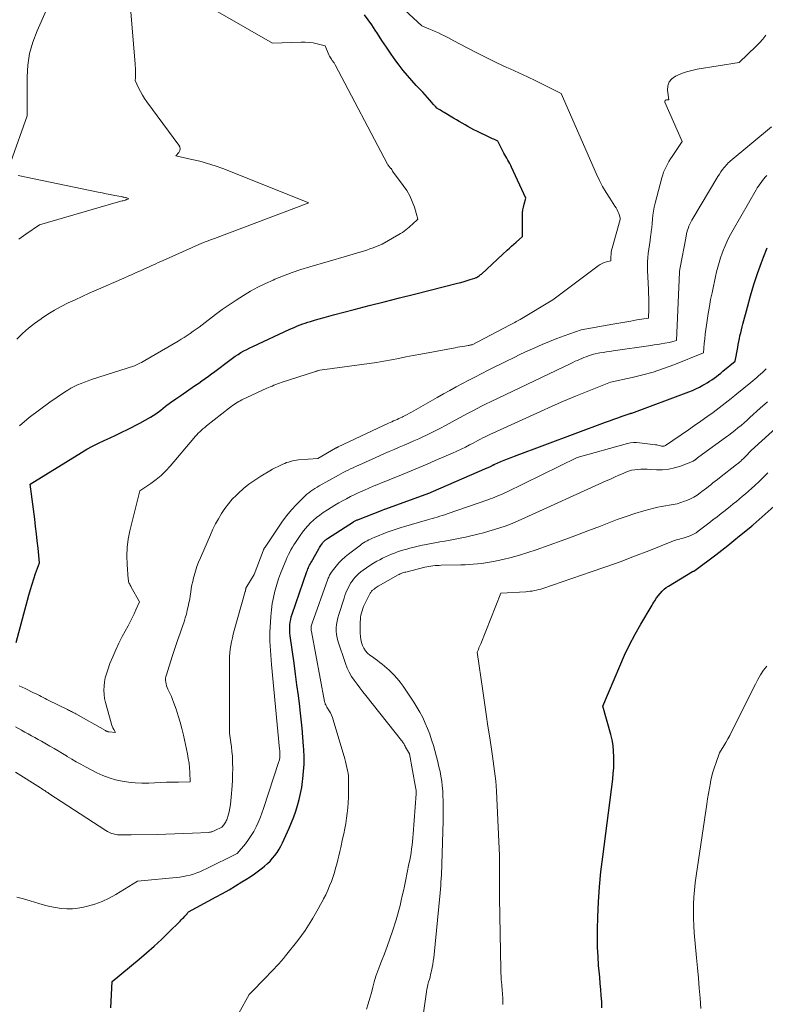
# Model space of a CAD drawing. Units: feet. Extents: x 1181672 to 1186672, y 7068870 to 7076370.
# Drawn here: x 1183273 to 1183377, y 7070109 to 7070247 of the extents above; entities that cross this region are included whole.
import ezdxf

# ---------------------------------------------------------------- set-up
doc = ezdxf.new("R2010")
doc.units = ezdxf.units.FT
doc.header["$MEASUREMENT"] = 0
doc.layers.add('Level 44', color=7, linetype='Continuous', lineweight=0)
doc.layers.add('Level 45', color=7, linetype='Continuous', lineweight=0)

msp = doc.modelspace()

# ---------------------------------------------------------------- linework, layer by layer
at = {"layer": 'Level 44', "color": 32, "linetype": 'Continuous', "lineweight": 30, "flags": 128}
for points, elevation in [([(1183272.99, 7070159.84), (1183274.76, 7070166.45), (1183274.97, 7070167.2), (1183275.2, 7070167.96), (1183275.44, 7070168.71), (1183275.7, 7070169.45), (1183276.23, 7070170.94), (1183276.03, 7070172.97), (1183275.93, 7070173.99), (1183275.82, 7070175), (1183275.7, 7070176.01), (1183275.57, 7070177.03), (1183274.95, 7070181.91), (1183282.08, 7070186.33), (1183282.85, 7070186.79), (1183283.64, 7070187.22), (1183284.44, 7070187.62), (1183285.26, 7070188), (1183286.08, 7070188.37), (1183286.9, 7070188.74), (1183287.72, 7070189.13), (1183288.52, 7070189.53), (1183290.21, 7070190.38), (1183290.97, 7070190.8), (1183291.71, 7070191.24), (1183292.43, 7070191.72), (1183293.13, 7070192.23), (1183293.82, 7070192.76), (1183294.52, 7070193.28), (1183295.22, 7070193.78), (1183295.93, 7070194.28), (1183297.06, 7070195.05), (1183297.51, 7070195.36), (1183297.97, 7070195.68), (1183298.43, 7070195.99), (1183298.88, 7070196.3), (1183299.34, 7070196.62), (1183299.79, 7070196.94), (1183300.23, 7070197.27), (1183300.68, 7070197.6), (1183302.77, 7070199.2), (1183303.15, 7070199.47), (1183303.53, 7070199.74), (1183303.92, 7070199.99), (1183304.32, 7070200.24), (1183304.73, 7070200.47), (1183305.14, 7070200.69), (1183305.56, 7070200.9), (1183305.99, 7070201.11), (1183311.14, 7070203.49), (1183311.49, 7070203.65), (1183311.84, 7070203.8), (1183312.2, 7070203.95), (1183312.56, 7070204.09), (1183312.93, 7070204.23), (1183313.29, 7070204.36), (1183313.66, 7070204.48), (1183314.03, 7070204.59), (1183314.59, 7070204.76), (1183315.24, 7070204.95), (1183315.9, 7070205.13), (1183316.55, 7070205.31), (1183317.21, 7070205.49), (1183320.1, 7070206.24), (1183322.2, 7070206.78), (1183324.3, 7070207.32), (1183326.4, 7070207.85), (1183328.51, 7070208.38), (1183334.51, 7070209.89), (1183334.96, 7070210.01), (1183335.41, 7070210.13), (1183335.85, 7070210.27), (1183336.29, 7070210.41), (1183336.9, 7070210.61), (1183337.03, 7070210.66), (1183337.16, 7070210.72), (1183337.28, 7070210.78), (1183337.4, 7070210.85), (1183337.51, 7070210.93), (1183337.62, 7070211.01), (1183337.73, 7070211.1), (1183337.83, 7070211.19), (1183340.83, 7070213.96), (1183341.44, 7070214.51), (1183341.74, 7070214.79), (1183342.05, 7070215.07), (1183342.35, 7070215.34), (1183342.66, 7070215.62), (1183343.57, 7070216.43), (1183343.56, 7070219.28), (1183343.57, 7070219.7), (1183343.61, 7070220.11), (1183343.69, 7070220.52), (1183343.8, 7070220.93), (1183344.04, 7070221.74), (1183342.05, 7070226.08), (1183341.93, 7070226.33), (1183341.8, 7070226.58), (1183341.67, 7070226.83), (1183341.53, 7070227.07), (1183341.38, 7070227.31), (1183341.25, 7070227.56), (1183341.11, 7070227.8), (1183340.98, 7070228.05), (1183340.14, 7070229.69), (1183339.76, 7070229.87), (1183339.57, 7070229.96), (1183339.38, 7070230.05), (1183339.19, 7070230.14), (1183339, 7070230.23), (1183337.18, 7070231.09), (1183336.77, 7070231.3), (1183336.36, 7070231.51), (1183335.95, 7070231.74), (1183335.55, 7070231.97), (1183335.15, 7070232.21), (1183334.75, 7070232.45), (1183334.35, 7070232.68), (1183333.96, 7070232.92), (1183332.65, 7070233.69), (1183332.48, 7070233.8), (1183332.31, 7070233.9), (1183332.14, 7070234), (1183331.97, 7070234.11), (1183331.64, 7070234.32), (1183331.47, 7070234.48), (1183331.39, 7070234.56), (1183331.31, 7070234.64), (1183331.24, 7070234.73), (1183331.16, 7070234.81), (1183330.66, 7070235.4), (1183330.34, 7070235.77), (1183330.01, 7070236.14), (1183329.67, 7070236.51), (1183329.33, 7070236.87), (1183328.75, 7070237.48), (1183328.13, 7070238.15), (1183327.52, 7070238.84), (1183326.95, 7070239.55), (1183326.39, 7070240.28), (1183325.92, 7070240.9), (1183325.25, 7070241.83), (1183324.59, 7070242.78), (1183323.95, 7070243.73), (1183323.33, 7070244.7), (1183323.03, 7070245.18), (1183322.55, 7070245.9), (1183322.06, 7070246.61), (1183321.53, 7070247.29)], 2250), ([(1183286.16, 7070108.94), (1183286.35, 7070112.58), (1183290.12, 7070115.71), (1183291.17, 7070116.6), (1183292.2, 7070117.51), (1183293.22, 7070118.45), (1183294.21, 7070119.41), (1183295.83, 7070121), (1183296, 7070121.18), (1183296.18, 7070121.35), (1183296.35, 7070121.53), (1183296.51, 7070121.7), (1183296.75, 7070121.95), (1183296.8, 7070122.01), (1183296.84, 7070122.06), (1183296.88, 7070122.12), (1183296.92, 7070122.19), (1183297, 7070122.31), (1183300.85, 7070124.38), (1183301.76, 7070124.88), (1183302.66, 7070125.39), (1183303.56, 7070125.92), (1183304.45, 7070126.46), (1183305.01, 7070126.81), (1183305.61, 7070127.19), (1183306.19, 7070127.59), (1183306.76, 7070128.01), (1183307.32, 7070128.44), (1183307.6, 7070128.67), (1183308, 7070129.02), (1183308.37, 7070129.37), (1183308.72, 7070129.76), (1183309.06, 7070130.16), (1183309.36, 7070130.58), (1183309.65, 7070131.02), (1183309.9, 7070131.47), (1183310.13, 7070131.94), (1183311.02, 7070133.95), (1183311.36, 7070134.74), (1183311.67, 7070135.53), (1183311.95, 7070136.33), (1183312.22, 7070137.14), (1183312.44, 7070137.96), (1183312.64, 7070138.79), (1183312.79, 7070139.62), (1183312.91, 7070140.46), (1183312.96, 7070140.82), (1183313.05, 7070141.85), (1183313.11, 7070142.88), (1183313.11, 7070143.91), (1183313.07, 7070144.94), (1183313.05, 7070145.39), (1183312.96, 7070146.65), (1183312.85, 7070147.91), (1183312.72, 7070149.16), (1183312.58, 7070150.41), (1183312.51, 7070150.92), (1183312.32, 7070152.43), (1183312.12, 7070153.93), (1183311.92, 7070155.44), (1183311.72, 7070156.94), (1183311.19, 7070160.77), (1183311.15, 7070161.16), (1183311.13, 7070161.54), (1183311.13, 7070161.92), (1183311.15, 7070162.3), (1183311.19, 7070162.68), (1183311.25, 7070163.06), (1183311.34, 7070163.43), (1183311.46, 7070163.8), (1183313.51, 7070169.74), (1183313.58, 7070169.92), (1183313.65, 7070170.09), (1183313.72, 7070170.26), (1183313.79, 7070170.43), (1183313.88, 7070170.6), (1183313.96, 7070170.77), (1183314.05, 7070170.93), (1183314.14, 7070171.1), (1183315.18, 7070172.9), (1183315.27, 7070173.06), (1183315.37, 7070173.22), (1183315.47, 7070173.37), (1183315.57, 7070173.52), (1183315.63, 7070173.6), (1183315.7, 7070173.71), (1183315.78, 7070173.81), (1183315.87, 7070173.9), (1183315.96, 7070174), (1183316.06, 7070174.08), (1183316.16, 7070174.16), (1183316.26, 7070174.24), (1183316.37, 7070174.31), (1183319.99, 7070176.63), (1183320.07, 7070176.68), (1183320.16, 7070176.73), (1183320.24, 7070176.78), (1183320.33, 7070176.82), (1183320.42, 7070176.87), (1183320.51, 7070176.91), (1183320.6, 7070176.95), (1183320.69, 7070176.99), (1183323.9, 7070178.23), (1183324.33, 7070178.4), (1183324.36, 7070178.42), (1183330.63, 7070180.69), (1183330.82, 7070180.77), (1183338.66, 7070184.17), (1183338.77, 7070184.22), (1183338.89, 7070184.27), (1183339, 7070184.33), (1183339.11, 7070184.38), (1183339.21, 7070184.43), (1183339.27, 7070184.46), (1183339.33, 7070184.5), (1183339.4, 7070184.53), (1183339.46, 7070184.56), (1183339.53, 7070184.6), (1183339.59, 7070184.63), (1183339.66, 7070184.66), (1183339.72, 7070184.69), (1183340.54, 7070185.04), (1183341.02, 7070185.24), (1183341.49, 7070185.44), (1183341.98, 7070185.62), (1183342.46, 7070185.81), (1183355.12, 7070190.52), (1183355.71, 7070190.73), (1183356.29, 7070190.94), (1183356.87, 7070191.16), (1183357.46, 7070191.37), (1183358.59, 7070191.77), (1183358.61, 7070191.77), (1183358.63, 7070191.78), (1183358.65, 7070191.78), (1183358.67, 7070191.78), (1183358.8, 7070191.78), (1183366.73, 7070194.76), (1183367.24, 7070194.96), (1183367.73, 7070195.18), (1183368.22, 7070195.42), (1183368.7, 7070195.68), (1183368.98, 7070195.84), (1183369.31, 7070196.03), (1183369.64, 7070196.24), (1183369.96, 7070196.46), (1183370.28, 7070196.68), (1183370.59, 7070196.92), (1183370.9, 7070197.15), (1183371.2, 7070197.39), (1183371.5, 7070197.64), (1183373.21, 7070199.03), (1183373.56, 7070200.95), (1183373.63, 7070201.36), (1183373.71, 7070201.77), (1183373.8, 7070202.18), (1183373.88, 7070202.59), (1183373.98, 7070203), (1183374.07, 7070203.41), (1183374.17, 7070203.81), (1183374.28, 7070204.22), (1183374.91, 7070206.57), (1183375.35, 7070208.14), (1183375.82, 7070209.71), (1183376.34, 7070211.26), (1183376.88, 7070212.8), (1183377.15, 7070213.54), (1183377.66, 7070214.85)], 2260), ([(1183354.64, 7070108.92), (1183354.6, 7070109.77), (1183354.54, 7070110.62), (1183354.48, 7070111.48), (1183354.4, 7070112.33), (1183354.33, 7070113.18), (1183354.25, 7070114.03), (1183354.18, 7070114.84), (1183354.09, 7070116.09), (1183354.03, 7070117.35), (1183354.01, 7070118.61), (1183354.02, 7070119.87), (1183354.07, 7070121.57), (1183354.17, 7070123.68), (1183354.3, 7070125.78), (1183354.5, 7070127.88), (1183354.74, 7070129.98), (1183356.14, 7070140.78), (1183356.22, 7070141.56), (1183356.28, 7070142.35), (1183356.31, 7070143.13), (1183356.31, 7070143.92), (1183356.26, 7070144.7), (1183356.18, 7070145.48), (1183356.04, 7070146.25), (1183355.86, 7070147.02), (1183354.76, 7070150.96), (1183357.11, 7070156.55), (1183357.77, 7070158.05), (1183358.48, 7070159.53), (1183359.25, 7070160.98), (1183360.06, 7070162.4), (1183361.49, 7070164.81), (1183361.62, 7070165.02), (1183361.74, 7070165.23), (1183361.87, 7070165.44), (1183362, 7070165.64), (1183362.25, 7070166.06), (1183362.74, 7070166.68), (1183363.01, 7070166.97), (1183363.29, 7070167.25), (1183363.59, 7070167.49), (1183363.92, 7070167.71), (1183367.24, 7070169.71), (1183367.25, 7070169.72), (1183367.27, 7070169.73), (1183367.28, 7070169.74), (1183367.3, 7070169.74), (1183367.37, 7070169.76), (1183367.39, 7070169.76), (1183367.4, 7070169.77), (1183367.42, 7070169.78), (1183367.44, 7070169.78), (1183367.52, 7070169.81), (1183367.54, 7070169.82), (1183367.56, 7070169.83), (1183367.58, 7070169.84), (1183367.6, 7070169.85), (1183370.5, 7070172.07), (1183371.34, 7070172.72), (1183372.17, 7070173.37), (1183373, 7070174.03), (1183373.83, 7070174.69), (1183375.38, 7070175.95), (1183375.43, 7070175.98), (1183375.47, 7070176.02), (1183375.52, 7070176.06), (1183375.56, 7070176.09), (1183375.6, 7070176.13), (1183375.65, 7070176.17), (1183375.69, 7070176.21), (1183375.73, 7070176.24), (1183379.88, 7070179.97)], 2270)]:
    msp.add_lwpolyline(points, dxfattribs=dict(at, elevation=elevation))
at = {"layer": 'Level 45', "color": 32, "linetype": 'Continuous', "lineweight": 0, "flags": 128}
for points, elevation in [([(1183273.07, 7070202.13), (1183273.87, 7070202.89), (1183274.7, 7070203.62), (1183275.56, 7070204.3), (1183276.45, 7070204.95), (1183276.5, 7070204.98), (1183277.4, 7070205.57), (1183278.32, 7070206.13), (1183279.26, 7070206.65), (1183280.22, 7070207.15), (1183281.2, 7070207.61), (1183282.18, 7070208.07), (1183283.16, 7070208.52), (1183284.15, 7070208.96), (1183288.01, 7070210.63), (1183288.58, 7070210.89), (1183289.16, 7070211.14), (1183289.73, 7070211.39), (1183290.31, 7070211.65), (1183290.78, 7070211.86), (1183291.11, 7070212.01), (1183291.45, 7070212.16), (1183291.79, 7070212.32), (1183292.12, 7070212.47), (1183292.46, 7070212.63), (1183292.8, 7070212.78), (1183293.13, 7070212.94), (1183293.47, 7070213.09), (1183298.88, 7070215.51), (1183299.47, 7070215.72), (1183299.76, 7070215.82), (1183300.05, 7070215.93), (1183300.34, 7070216.03), (1183300.63, 7070216.14), (1183313.79, 7070221.12), (1183301.8, 7070225.87), (1183300.74, 7070226.26), (1183299.67, 7070226.61), (1183298.58, 7070226.91), (1183297.48, 7070227.17), (1183295.26, 7070227.64), (1183295.66, 7070228.14), (1183295.79, 7070228.39), (1183295.84, 7070228.65), (1183295.79, 7070228.9), (1183295.68, 7070229.16), (1183291.2, 7070235.18), (1183290.88, 7070235.64), (1183290.58, 7070236.12), (1183290.3, 7070236.61), (1183290.05, 7070237.12), (1183289.57, 7070238.15), (1183289.6, 7070238.52), (1183289.62, 7070238.7), (1183289.63, 7070238.88), (1183289.63, 7070239.07), (1183289.63, 7070239.25), (1183289.62, 7070239.41), (1183289.61, 7070239.68), (1183289.6, 7070239.94), (1183289.58, 7070240.21), (1183289.56, 7070240.47), (1183288.62, 7070251.62)], 2246), ([(1183273.41, 7070153.8), (1183274.26, 7070153.41), (1183275.42, 7070152.84), (1183275.69, 7070152.71), (1183275.95, 7070152.57), (1183276.22, 7070152.43), (1183276.48, 7070152.29), (1183276.75, 7070152.15), (1183277.01, 7070152.01), (1183277.28, 7070151.88), (1183277.55, 7070151.75), (1183280.15, 7070150.49), (1183280.3, 7070150.42), (1183280.44, 7070150.35), (1183280.58, 7070150.28), (1183280.72, 7070150.2), (1183280.86, 7070150.13), (1183281.01, 7070150.05), (1183281.15, 7070149.97), (1183281.28, 7070149.9), (1183285.43, 7070147.55), (1183285.49, 7070147.52), (1183285.55, 7070147.49), (1183285.62, 7070147.46), (1183285.68, 7070147.44), (1183285.75, 7070147.41), (1183285.82, 7070147.4), (1183285.88, 7070147.38), (1183285.95, 7070147.37), (1183286.83, 7070147.28), (1183286.58, 7070147.71), (1183286.47, 7070147.93), (1183286.37, 7070148.16), (1183286.28, 7070148.39), (1183286.21, 7070148.62), (1183285.45, 7070151.46), (1183285.32, 7070152.03), (1183285.24, 7070152.6), (1183285.22, 7070153.19), (1183285.24, 7070153.77), (1183285.31, 7070154.35), (1183285.41, 7070154.92), (1183285.56, 7070155.49), (1183285.74, 7070156.04), (1183286.06, 7070156.89), (1183286.45, 7070157.85), (1183286.86, 7070158.8), (1183287.3, 7070159.73), (1183287.78, 7070160.66), (1183288.59, 7070162.17), (1183288.88, 7070162.71), (1183289.15, 7070163.26), (1183289.42, 7070163.81), (1183289.68, 7070164.37), (1183290.19, 7070165.49), (1183289.02, 7070167.56), (1183288.95, 7070167.69), (1183288.88, 7070167.82), (1183288.81, 7070167.95), (1183288.75, 7070168.08), (1183288.69, 7070168.22), (1183288.65, 7070168.36), (1183288.62, 7070168.5), (1183288.6, 7070168.64), (1183288.45, 7070170.72), (1183288.42, 7070171.9), (1183288.46, 7070173.07), (1183288.61, 7070174.23), (1183288.84, 7070175.39), (1183290.21, 7070180.99), (1183291.74, 7070182.01), (1183292.48, 7070182.55), (1183293.18, 7070183.13), (1183293.83, 7070183.76), (1183294.45, 7070184.43), (1183297.74, 7070188.31), (1183297.94, 7070188.54), (1183298.15, 7070188.77), (1183298.36, 7070188.99), (1183298.58, 7070189.21), (1183298.8, 7070189.42), (1183299.02, 7070189.62), (1183299.26, 7070189.82), (1183299.5, 7070190.01), (1183302.72, 7070192.54), (1183302.93, 7070192.7), (1183303.14, 7070192.85), (1183303.35, 7070193), (1183303.56, 7070193.14), (1183303.78, 7070193.28), (1183304, 7070193.41), (1183304.23, 7070193.53), (1183304.46, 7070193.65), (1183307.91, 7070195.26), (1183308.16, 7070195.37), (1183308.41, 7070195.48), (1183308.66, 7070195.58), (1183308.91, 7070195.68), (1183309.16, 7070195.78), (1183309.42, 7070195.87), (1183309.67, 7070195.96), (1183309.93, 7070196.05), (1183314.69, 7070197.59), (1183314.76, 7070197.62), (1183314.83, 7070197.64), (1183314.9, 7070197.66), (1183314.96, 7070197.68), (1183315.33, 7070197.8), (1183321.17, 7070198.56), (1183322.2, 7070198.7), (1183323.23, 7070198.86), (1183324.25, 7070199.04), (1183325.28, 7070199.23), (1183326.3, 7070199.43), (1183327.32, 7070199.63), (1183328.34, 7070199.82), (1183329.37, 7070200.02), (1183334.18, 7070200.92), (1183334.51, 7070200.98), (1183334.84, 7070201.04), (1183335.18, 7070201.1), (1183335.51, 7070201.15), (1183335.97, 7070201.22), (1183336.07, 7070201.24), (1183336.17, 7070201.26), (1183336.27, 7070201.28), (1183336.37, 7070201.3), (1183336.57, 7070201.34), (1183341.77, 7070204.06), (1183341.96, 7070204.16), (1183342.14, 7070204.25), (1183342.33, 7070204.35), (1183342.51, 7070204.45), (1183342.69, 7070204.55), (1183342.88, 7070204.65), (1183343.06, 7070204.75), (1183343.24, 7070204.86), (1183347.81, 7070207.6), (1183354.12, 7070212.32), (1183354.38, 7070212.5), (1183354.66, 7070212.65), (1183354.95, 7070212.77), (1183355.25, 7070212.87), (1183355.87, 7070213.04), (1183355.89, 7070213.62), (1183355.91, 7070213.91), (1183355.94, 7070214.2), (1183355.99, 7070214.49), (1183356.06, 7070214.77), (1183357.19, 7070218.79), (1183357.19, 7070218.84), (1183357.17, 7070219.04), (1183356.97, 7070219.6), (1183356.87, 7070219.88), (1183356.75, 7070220.15), (1183356.6, 7070220.41), (1183356.45, 7070220.66), (1183355.72, 7070221.76), (1183355.21, 7070222.57), (1183354.73, 7070223.39), (1183354.29, 7070224.24), (1183353.89, 7070225.11), (1183348.97, 7070236.36), (1183346.61, 7070237.52), (1183345.43, 7070238.09), (1183344.24, 7070238.66), (1183343.05, 7070239.22), (1183341.86, 7070239.77), (1183341.36, 7070239.99), (1183339.97, 7070240.64), (1183338.59, 7070241.31), (1183337.22, 7070242), (1183335.86, 7070242.71), (1183334, 7070243.7), (1183333.57, 7070243.92), (1183333.14, 7070244.14), (1183332.71, 7070244.36), (1183332.28, 7070244.57), (1183331.85, 7070244.78), (1183331.41, 7070244.98), (1183330.97, 7070245.17), (1183330.52, 7070245.36), (1183329.54, 7070245.76), (1183324.16, 7070250.81)], 2252), ([(1183272.24, 7070226.81), (1183274.51, 7070233.23), (1183274.51, 7070238.65), (1183274.61, 7070240.3), (1183274.86, 7070241.93), (1183275.31, 7070243.52), (1183275.89, 7070245.07), (1183277.18, 7070247.92)], 2244), ([(1183273.46, 7070190.02), (1183274.81, 7070191.17), (1183276.22, 7070192.26), (1183277.66, 7070193.31), (1183279.74, 7070194.74), (1183280.18, 7070195.02), (1183280.62, 7070195.29), (1183281.08, 7070195.53), (1183281.55, 7070195.75), (1183282.03, 7070195.94), (1183282.51, 7070196.13), (1183283, 7070196.31), (1183283.49, 7070196.47), (1183289.46, 7070198.38), (1183289.96, 7070198.62), (1183290.21, 7070198.75), (1183290.45, 7070198.88), (1183290.7, 7070199.01), (1183290.94, 7070199.15), (1183295.55, 7070201.83), (1183295.99, 7070202.09), (1183296.42, 7070202.36), (1183296.84, 7070202.64), (1183297.26, 7070202.92), (1183297.67, 7070203.21), (1183298.08, 7070203.5), (1183298.49, 7070203.8), (1183298.89, 7070204.11), (1183300.77, 7070205.53), (1183301.72, 7070206.23), (1183302.68, 7070206.91), (1183303.66, 7070207.56), (1183304.65, 7070208.19), (1183305.66, 7070208.78), (1183306.69, 7070209.35), (1183307.74, 7070209.86), (1183308.81, 7070210.35), (1183309.04, 7070210.45), (1183310.24, 7070210.93), (1183311.45, 7070211.39), (1183312.68, 7070211.81), (1183313.92, 7070212.19), (1183319.03, 7070213.67), (1183319.5, 7070213.81), (1183319.97, 7070213.95), (1183320.44, 7070214.08), (1183320.91, 7070214.22), (1183320.94, 7070214.23), (1183321.39, 7070214.37), (1183321.85, 7070214.52), (1183322.3, 7070214.68), (1183322.74, 7070214.84), (1183324.02, 7070215.34), (1183326.33, 7070216.68), (1183326.58, 7070216.83), (1183326.82, 7070216.99), (1183327.06, 7070217.15), (1183327.3, 7070217.33), (1183327.52, 7070217.51), (1183327.75, 7070217.7), (1183327.97, 7070217.89), (1183328.18, 7070218.08), (1183328.99, 7070218.83), (1183328.49, 7070220.49), (1183328.19, 7070221.3), (1183327.85, 7070222.08), (1183327.42, 7070222.83), (1183326.95, 7070223.54), (1183325.46, 7070225.54), (1183325.39, 7070225.68), (1183325.36, 7070225.74), (1183325.32, 7070225.78), (1183325.29, 7070225.83), (1183325.25, 7070225.87), (1183325.2, 7070225.91), (1183325.16, 7070225.95), (1183325.12, 7070226), (1183325.08, 7070226.04), (1183325.01, 7070226.13), (1183324.94, 7070226.22), (1183324.87, 7070226.31), (1183324.81, 7070226.41), (1183324.75, 7070226.51), (1183317.46, 7070240.35), (1183317.41, 7070240.44), (1183317.35, 7070240.53), (1183317.29, 7070240.61), (1183317.23, 7070240.7), (1183317.17, 7070240.78), (1183317.11, 7070240.86), (1183317.05, 7070240.95), (1183316.99, 7070241.03), (1183316.92, 7070241.13), (1183316.83, 7070241.27), (1183316.74, 7070241.42), (1183316.66, 7070241.57), (1183316.59, 7070241.72), (1183316.05, 7070242.98), (1183314.95, 7070243.27), (1183314.39, 7070243.39), (1183313.83, 7070243.47), (1183313.27, 7070243.51), (1183312.7, 7070243.52), (1183308.73, 7070243.38), (1183301.11, 7070247.74)], 2248), ([(1183272.89, 7070148.07), (1183273.72, 7070147.61), (1183274.19, 7070147.35), (1183274.66, 7070147.1), (1183275.12, 7070146.84), (1183275.59, 7070146.59), (1183276.06, 7070146.34), (1183276.53, 7070146.08), (1183276.99, 7070145.82), (1183277.45, 7070145.55), (1183277.69, 7070145.41), (1183278.27, 7070145.07), (1183278.85, 7070144.73), (1183279.42, 7070144.38), (1183279.99, 7070144.03), (1183280.1, 7070143.97), (1183280.73, 7070143.59), (1183281.36, 7070143.21), (1183282.01, 7070142.86), (1183282.65, 7070142.51), (1183284.22, 7070141.69), (1183285.07, 7070141.3), (1183285.93, 7070140.96), (1183286.83, 7070140.7), (1183287.74, 7070140.49), (1183288.66, 7070140.36), (1183289.59, 7070140.26), (1183290.52, 7070140.23), (1183291.46, 7070140.24), (1183292.28, 7070140.28), (1183293.11, 7070140.31), (1183293.94, 7070140.35), (1183294.77, 7070140.37), (1183295.6, 7070140.39), (1183297.26, 7070140.43), (1183297.2, 7070141.73), (1183297.15, 7070142.38), (1183297.08, 7070143.02), (1183296.98, 7070143.66), (1183296.86, 7070144.3), (1183296.29, 7070146.91), (1183296.07, 7070147.83), (1183295.83, 7070148.73), (1183295.56, 7070149.63), (1183295.27, 7070150.53), (1183294.92, 7070151.51), (1183294.78, 7070151.9), (1183294.62, 7070152.29), (1183294.45, 7070152.67), (1183294.27, 7070153.05), (1183294.14, 7070153.33), (1183294.03, 7070153.57), (1183293.94, 7070153.81), (1183293.88, 7070154.07), (1183293.83, 7070154.32), (1183293.82, 7070154.58), (1183293.82, 7070154.84), (1183293.86, 7070155.09), (1183293.92, 7070155.35), (1183294.73, 7070157.88), (1183295.48, 7070160.11), (1183295.66, 7070160.63), (1183295.84, 7070161.16), (1183296.03, 7070161.68), (1183296.21, 7070162.21), (1183296.39, 7070162.73), (1183296.56, 7070163.26), (1183296.71, 7070163.8), (1183296.84, 7070164.33), (1183296.97, 7070164.87), (1183297.07, 7070165.36), (1183297.17, 7070165.86), (1183297.25, 7070166.36), (1183297.32, 7070166.86), (1183297.39, 7070167.35), (1183297.48, 7070167.85), (1183297.59, 7070168.34), (1183297.71, 7070168.83), (1183297.79, 7070169.14), (1183297.98, 7070169.78), (1183298.19, 7070170.41), (1183298.42, 7070171.04), (1183298.67, 7070171.65), (1183300.05, 7070174.86), (1183300.39, 7070175.62), (1183300.77, 7070176.36), (1183301.17, 7070177.09), (1183301.6, 7070177.81), (1183302.07, 7070178.5), (1183302.57, 7070179.16), (1183303.11, 7070179.79), (1183303.69, 7070180.39), (1183303.92, 7070180.62), (1183304.65, 7070181.29), (1183305.42, 7070181.91), (1183306.23, 7070182.48), (1183307.07, 7070183.01), (1183308.35, 7070183.76), (1183308.73, 7070183.97), (1183309.11, 7070184.17), (1183309.5, 7070184.37), (1183309.89, 7070184.56), (1183310.17, 7070184.68), (1183310.42, 7070184.79), (1183310.68, 7070184.9), (1183310.95, 7070184.99), (1183311.22, 7070185.07), (1183311.49, 7070185.14), (1183311.76, 7070185.2), (1183312.04, 7070185.24), (1183312.32, 7070185.27), (1183315.03, 7070185.49), (1183317.48, 7070186.9), (1183317.53, 7070186.93), (1183317.58, 7070186.95), (1183317.63, 7070186.98), (1183317.68, 7070187.01), (1183317.73, 7070187.03), (1183317.78, 7070187.06), (1183317.83, 7070187.08), (1183317.88, 7070187.1), (1183324.88, 7070190.39), (1183325.12, 7070190.5), (1183325.36, 7070190.61), (1183325.6, 7070190.72), (1183325.84, 7070190.83), (1183326.08, 7070190.93), (1183326.32, 7070191.04), (1183326.56, 7070191.15), (1183326.79, 7070191.26), (1183326.92, 7070191.32), (1183327.22, 7070191.47), (1183327.51, 7070191.62), (1183327.8, 7070191.78), (1183328.09, 7070191.94), (1183331.65, 7070193.98), (1183332.53, 7070194.48), (1183333.42, 7070194.97), (1183334.31, 7070195.46), (1183335.2, 7070195.94), (1183336.09, 7070196.41), (1183336.99, 7070196.88), (1183337.89, 7070197.34), (1183338.8, 7070197.79), (1183341.32, 7070199.04), (1183342.31, 7070199.52), (1183343.3, 7070200), (1183344.3, 7070200.46), (1183345.3, 7070200.92), (1183346.31, 7070201.36), (1183347.33, 7070201.78), (1183348.36, 7070202.18), (1183349.39, 7070202.56), (1183351.72, 7070203.39), (1183356.17, 7070204.21), (1183356.99, 7070204.36), (1183357.82, 7070204.5), (1183358.65, 7070204.64), (1183359.48, 7070204.78), (1183361.14, 7070205.04), (1183361.16, 7070206.28), (1183361.17, 7070206.62), (1183361.17, 7070206.96), (1183361.17, 7070207.3), (1183361.17, 7070207.65), (1183361.16, 7070207.99), (1183361.15, 7070208.33), (1183361.14, 7070208.67), (1183361.12, 7070209.01), (1183361, 7070211.69), (1183360.98, 7070212.28), (1183360.99, 7070212.88), (1183361.04, 7070213.47), (1183361.1, 7070214.07), (1183361.18, 7070214.66), (1183361.26, 7070215.25), (1183361.34, 7070215.85), (1183361.42, 7070216.44), (1183361.44, 7070216.56), (1183361.51, 7070217.12), (1183361.58, 7070217.69), (1183361.63, 7070218.25), (1183361.68, 7070218.82), (1183361.74, 7070219.39), (1183361.82, 7070219.95), (1183361.93, 7070220.51), (1183362.06, 7070221.06), (1183362.99, 7070224.59), (1183363.11, 7070224.99), (1183363.24, 7070225.38), (1183363.4, 7070225.77), (1183363.57, 7070226.14), (1183363.77, 7070226.51), (1183363.97, 7070226.87), (1183364.19, 7070227.22), (1183364.41, 7070227.57), (1183365.81, 7070229.65), (1183363.42, 7070235.15), (1183363.42, 7070235.27), (1183363.44, 7070235.36), (1183363.52, 7070235.42), (1183363.62, 7070235.46), (1183363.96, 7070235.45), (1183363.79, 7070236.82), (1183363.84, 7070237.43), (1183364.01, 7070237.97), (1183364.38, 7070238.41), (1183364.87, 7070238.77), (1183365.01, 7070238.83), (1183365.71, 7070239.13), (1183366.43, 7070239.38), (1183367.16, 7070239.57), (1183367.91, 7070239.72), (1183373.77, 7070240.65), (1183376.12, 7070242.93), (1183376.6, 7070243.42), (1183377.06, 7070243.93), (1183377.5, 7070244.47)], 2254), ([(1183272.89, 7070141.77), (1183276.39, 7070139.56), (1183276.53, 7070139.47), (1183276.68, 7070139.37), (1183276.82, 7070139.28), (1183276.96, 7070139.19), (1183277.11, 7070139.09), (1183277.25, 7070139), (1183277.4, 7070138.91), (1183277.54, 7070138.81), (1183285.49, 7070133.63), (1183285.73, 7070133.48), (1183285.99, 7070133.35), (1183286.26, 7070133.24), (1183286.53, 7070133.15), (1183286.81, 7070133.09), (1183287.09, 7070133.04), (1183287.38, 7070133.01), (1183287.66, 7070133.01), (1183287.73, 7070133.01), (1183288.05, 7070133.01), (1183288.37, 7070133.02), (1183288.7, 7070133.03), (1183289.02, 7070133.03), (1183292.62, 7070133.09), (1183293.86, 7070133.11), (1183295.1, 7070133.15), (1183296.34, 7070133.2), (1183297.58, 7070133.26), (1183299.83, 7070133.38), (1183299.94, 7070133.39), (1183300.05, 7070133.41), (1183300.16, 7070133.43), (1183300.26, 7070133.46), (1183300.37, 7070133.49), (1183300.47, 7070133.53), (1183300.57, 7070133.57), (1183300.67, 7070133.62), (1183301.67, 7070134.11), (1183301.93, 7070134.43), (1183302.03, 7070134.56), (1183302.12, 7070134.69), (1183302.2, 7070134.83), (1183302.27, 7070134.97), (1183302.34, 7070135.12), (1183302.4, 7070135.26), (1183302.45, 7070135.42), (1183302.49, 7070135.57), (1183302.66, 7070136.25), (1183302.77, 7070136.75), (1183302.86, 7070137.25), (1183302.92, 7070137.76), (1183302.97, 7070138.26), (1183303.09, 7070139.87), (1183303.13, 7070140.66), (1183303.16, 7070141.46), (1183303.17, 7070142.26), (1183303.16, 7070143.06), (1183303.15, 7070143.37), (1183303.12, 7070144.01), (1183303.07, 7070144.65), (1183303, 7070145.28), (1183302.91, 7070145.92), (1183302.7, 7070147.19), (1183302.73, 7070157.34), (1183302.74, 7070157.87), (1183302.77, 7070158.39), (1183302.83, 7070158.92), (1183302.91, 7070159.44), (1183303.01, 7070159.95), (1183303.12, 7070160.47), (1183303.24, 7070160.98), (1183303.38, 7070161.49), (1183304.91, 7070166.93), (1183304.93, 7070167), (1183304.95, 7070167.06), (1183304.96, 7070167.13), (1183304.97, 7070167.2), (1183304.98, 7070167.22), (1183304.99, 7070167.28), (1183305, 7070167.33), (1183305.01, 7070167.39), (1183305.03, 7070167.44), (1183305.05, 7070167.49), (1183305.07, 7070167.54), (1183305.09, 7070167.59), (1183305.12, 7070167.64), (1183306.15, 7070169.29), (1183307.4, 7070172.59), (1183307.43, 7070172.67), (1183307.46, 7070172.74), (1183307.49, 7070172.81), (1183307.52, 7070172.88), (1183307.56, 7070172.95), (1183307.59, 7070173.01), (1183307.63, 7070173.08), (1183307.67, 7070173.14), (1183309.53, 7070175.92), (1183310.11, 7070176.75), (1183310.73, 7070177.55), (1183311.38, 7070178.32), (1183312.07, 7070179.06), (1183313, 7070180.02), (1183313.25, 7070180.26), (1183313.5, 7070180.49), (1183313.77, 7070180.71), (1183314.05, 7070180.92), (1183314.34, 7070181.11), (1183314.63, 7070181.3), (1183314.93, 7070181.48), (1183315.23, 7070181.66), (1183317.91, 7070183.16), (1183318.25, 7070183.35), (1183318.58, 7070183.53), (1183318.92, 7070183.7), (1183319.26, 7070183.87), (1183319.6, 7070184.04), (1183319.95, 7070184.2), (1183320.29, 7070184.36), (1183320.64, 7070184.52), (1183323.64, 7070185.86), (1183324.32, 7070186.16), (1183325, 7070186.46), (1183325.69, 7070186.75), (1183326.37, 7070187.04), (1183327.06, 7070187.34), (1183327.74, 7070187.63), (1183328.42, 7070187.93), (1183329.1, 7070188.24), (1183329.49, 7070188.42), (1183330.35, 7070188.83), (1183331.21, 7070189.25), (1183332.06, 7070189.68), (1183332.91, 7070190.13), (1183334.16, 7070190.82), (1183334.77, 7070191.15), (1183335.39, 7070191.48), (1183336, 7070191.81), (1183336.62, 7070192.14), (1183337.24, 7070192.46), (1183337.86, 7070192.78), (1183338.49, 7070193.09), (1183339.12, 7070193.39), (1183350.3, 7070198.73), (1183350.6, 7070198.87), (1183350.91, 7070199.02), (1183351.21, 7070199.15), (1183351.52, 7070199.29), (1183351.82, 7070199.42), (1183352.13, 7070199.55), (1183352.45, 7070199.67), (1183352.76, 7070199.79), (1183353.45, 7070200.03), (1183354.36, 7070200.19), (1183354.82, 7070200.27), (1183355.28, 7070200.34), (1183355.73, 7070200.41), (1183356.19, 7070200.48), (1183361.44, 7070201.24), (1183361.93, 7070201.31), (1183362.42, 7070201.38), (1183362.91, 7070201.46), (1183363.39, 7070201.54), (1183364.03, 7070201.65), (1183364.2, 7070201.69), (1183364.36, 7070201.73), (1183364.53, 7070201.77), (1183364.69, 7070201.83), (1183365.01, 7070201.94), (1183365.43, 7070211.43), (1183365.43, 7070211.45), (1183365.43, 7070211.46), (1183365.43, 7070211.48), (1183365.43, 7070211.49), (1183365.44, 7070211.55), (1183365.44, 7070211.57), (1183365.55, 7070212.11), (1183366.32, 7070216.17), (1183366.35, 7070216.3), (1183366.37, 7070216.43), (1183366.39, 7070216.57), (1183366.41, 7070216.7), (1183366.44, 7070216.83), (1183366.47, 7070216.96), (1183366.5, 7070217.09), (1183366.54, 7070217.21), (1183366.65, 7070217.55), (1183366.76, 7070217.84), (1183366.88, 7070218.13), (1183367.02, 7070218.41), (1183367.17, 7070218.68), (1183370.81, 7070224.8), (1183371.01, 7070225.12), (1183371.22, 7070225.43), (1183371.45, 7070225.74), (1183371.69, 7070226.04), (1183372.08, 7070226.5), (1183372.13, 7070226.56), (1183372.18, 7070226.62), (1183372.24, 7070226.67), (1183372.29, 7070226.72), (1183372.35, 7070226.77), (1183372.41, 7070226.81), (1183372.46, 7070226.86), (1183372.52, 7070226.91), (1183378.29, 7070231.68)], 2256), ([(1183273.07, 7070124.36), (1183273.99, 7070124.11), (1183274.92, 7070123.84), (1183276.16, 7070123.47), (1183276.93, 7070123.25), (1183277.7, 7070123.06), (1183278.47, 7070122.91), (1183279.26, 7070122.78), (1183280.04, 7070122.71), (1183280.83, 7070122.71), (1183281.6, 7070122.79), (1183282.38, 7070122.93), (1183282.93, 7070123.07), (1183283.96, 7070123.37), (1183284.97, 7070123.74), (1183285.93, 7070124.19), (1183286.87, 7070124.71), (1183289.91, 7070126.56), (1183295.79, 7070127.15), (1183296.28, 7070127.21), (1183296.75, 7070127.3), (1183297.22, 7070127.42), (1183297.69, 7070127.55), (1183298.15, 7070127.72), (1183298.6, 7070127.89), (1183299.05, 7070128.09), (1183299.49, 7070128.29), (1183303.81, 7070130.42), (1183304.93, 7070131.8), (1183305.35, 7070132.36), (1183305.74, 7070132.93), (1183306.1, 7070133.52), (1183306.42, 7070134.13), (1183306.72, 7070134.76), (1183307, 7070135.4), (1183307.24, 7070136.05), (1183307.48, 7070136.71), (1183309.62, 7070143.23), (1183309.65, 7070143.35), (1183309.69, 7070143.48), (1183309.71, 7070143.6), (1183309.73, 7070143.73), (1183309.75, 7070143.85), (1183309.76, 7070143.98), (1183309.76, 7070144.11), (1183309.76, 7070144.23), (1183309.75, 7070144.3), (1183309.75, 7070144.47), (1183309.74, 7070144.63), (1183309.72, 7070144.79), (1183309.71, 7070144.95), (1183308.59, 7070156.79), (1183308.54, 7070157.43), (1183308.48, 7070158.08), (1183308.43, 7070158.72), (1183308.39, 7070159.37), (1183308.36, 7070160.01), (1183308.35, 7070160.66), (1183308.36, 7070161.31), (1183308.39, 7070161.95), (1183308.49, 7070163.48), (1183308.57, 7070164.37), (1183308.69, 7070165.25), (1183308.86, 7070166.12), (1183309.06, 7070166.99), (1183309.1, 7070167.14), (1183309.33, 7070167.92), (1183309.57, 7070168.7), (1183309.85, 7070169.47), (1183310.14, 7070170.23), (1183310.47, 7070171.02), (1183310.62, 7070171.38), (1183310.77, 7070171.73), (1183310.94, 7070172.08), (1183311.11, 7070172.43), (1183311.29, 7070172.77), (1183311.49, 7070173.11), (1183311.69, 7070173.43), (1183311.9, 7070173.76), (1183312.58, 7070174.77), (1183312.91, 7070175.23), (1183313.26, 7070175.68), (1183313.63, 7070176.1), (1183314.03, 7070176.51), (1183314.44, 7070176.89), (1183314.87, 7070177.26), (1183315.32, 7070177.6), (1183315.78, 7070177.93), (1183316.38, 7070178.33), (1183316.89, 7070178.67), (1183317.41, 7070178.99), (1183317.94, 7070179.3), (1183318.48, 7070179.6), (1183319.02, 7070179.88), (1183319.57, 7070180.16), (1183320.12, 7070180.42), (1183320.67, 7070180.68), (1183320.89, 7070180.78), (1183321.52, 7070181.06), (1183322.14, 7070181.33), (1183322.76, 7070181.6), (1183323.39, 7070181.86), (1183324.02, 7070182.12), (1183324.65, 7070182.38), (1183325.28, 7070182.64), (1183325.91, 7070182.89), (1183326.91, 7070183.29), (1183328.04, 7070183.76), (1183329.16, 7070184.22), (1183330.29, 7070184.7), (1183331.41, 7070185.18), (1183333.81, 7070186.24), (1183334.41, 7070186.51), (1183335.01, 7070186.79), (1183335.6, 7070187.08), (1183336.19, 7070187.38), (1183336.68, 7070187.63), (1183337.02, 7070187.81), (1183337.36, 7070187.99), (1183337.7, 7070188.17), (1183338.04, 7070188.35), (1183338.38, 7070188.52), (1183338.73, 7070188.7), (1183339.08, 7070188.86), (1183339.42, 7070189.03), (1183346.07, 7070192.05), (1183347.68, 7070192.77), (1183349.3, 7070193.47), (1183350.93, 7070194.15), (1183352.56, 7070194.81), (1183355.84, 7070196.12), (1183358.83, 7070196.77), (1183360.32, 7070197.13), (1183361.79, 7070197.53), (1183363.24, 7070198.01), (1183364.67, 7070198.54), (1183368.8, 7070200.19), (1183368.9, 7070201.49), (1183368.96, 7070202.14), (1183369.03, 7070202.79), (1183369.11, 7070203.44), (1183369.2, 7070204.08), (1183369.3, 7070204.73), (1183369.45, 7070205.69), (1183369.61, 7070206.66), (1183369.79, 7070207.62), (1183369.98, 7070208.58), (1183370.17, 7070209.5), (1183370.31, 7070210.16), (1183370.46, 7070210.83), (1183370.62, 7070211.49), (1183370.78, 7070212.14), (1183370.96, 7070212.8), (1183371.16, 7070213.44), (1183371.39, 7070214.08), (1183371.63, 7070214.71), (1183371.66, 7070214.78), (1183371.94, 7070215.43), (1183372.24, 7070216.07), (1183372.57, 7070216.71), (1183372.91, 7070217.33), (1183376.12, 7070222.92), (1183376.28, 7070223.19), (1183376.45, 7070223.45), (1183376.63, 7070223.71), (1183376.81, 7070223.96), (1183377.01, 7070224.21), (1183377.21, 7070224.46), (1183377.41, 7070224.69), (1183377.62, 7070224.93)], 2258), ([(1183273.36, 7070216.04), (1183274.31, 7070216.73), (1183276.22, 7070218.06), (1183287.27, 7070221.23), (1183287.43, 7070221.28), (1183287.58, 7070221.32), (1183287.74, 7070221.37), (1183287.89, 7070221.41), (1183288.16, 7070221.49), (1183288.18, 7070221.49), (1183288.2, 7070221.5), (1183288.22, 7070221.5), (1183288.24, 7070221.51), (1183288.33, 7070221.54), (1183288.35, 7070221.54), (1183288.37, 7070221.55), (1183288.39, 7070221.56), (1183288.41, 7070221.57), (1183288.71, 7070221.68), (1183288.4, 7070221.79), (1183288.37, 7070221.8), (1183288.35, 7070221.81), (1183288.33, 7070221.81), (1183288.31, 7070221.82), (1183288.23, 7070221.84), (1183288.2, 7070221.85), (1183288.18, 7070221.85), (1183288.16, 7070221.86), (1183288.14, 7070221.86), (1183287.99, 7070221.89), (1183287.89, 7070221.91), (1183287.8, 7070221.93), (1183287.7, 7070221.95), (1183287.6, 7070221.97), (1183286.67, 7070222.15), (1183286.11, 7070222.25), (1183285.55, 7070222.36), (1183284.99, 7070222.48), (1183284.43, 7070222.59), (1183273.24, 7070224.9)], 2244), ([(1183304.02, 7070108.19), (1183305.48, 7070110.76), (1183307.95, 7070113.34), (1183308.28, 7070113.69), (1183308.61, 7070114.03), (1183308.95, 7070114.38), (1183309.28, 7070114.72), (1183309.61, 7070115.07), (1183309.93, 7070115.43), (1183310.24, 7070115.79), (1183310.54, 7070116.16), (1183312.25, 7070118.31), (1183312.77, 7070119.01), (1183313.28, 7070119.71), (1183313.75, 7070120.44), (1183314.2, 7070121.19), (1183314.34, 7070121.43), (1183314.7, 7070122.07), (1183315.06, 7070122.7), (1183315.42, 7070123.34), (1183315.77, 7070123.99), (1183315.82, 7070124.1), (1183316.13, 7070124.69), (1183316.41, 7070125.3), (1183316.68, 7070125.91), (1183316.92, 7070126.53), (1183316.97, 7070126.66), (1183317.17, 7070127.22), (1183317.35, 7070127.8), (1183317.52, 7070128.37), (1183317.67, 7070128.95), (1183317.81, 7070129.54), (1183317.95, 7070130.12), (1183318.09, 7070130.71), (1183318.22, 7070131.29), (1183318.49, 7070132.47), (1183318.65, 7070133.18), (1183318.79, 7070133.9), (1183318.92, 7070134.62), (1183319.04, 7070135.35), (1183319.14, 7070136.07), (1183319.21, 7070136.8), (1183319.26, 7070137.53), (1183319.29, 7070138.26), (1183319.32, 7070140.38), (1183319.32, 7070140.79), (1183319.29, 7070141.2), (1183319.24, 7070141.61), (1183319.17, 7070142.02), (1183319.09, 7070142.43), (1183319, 7070142.83), (1183318.89, 7070143.23), (1183318.78, 7070143.63), (1183317.18, 7070149.06), (1183317.07, 7070149.39), (1183316.94, 7070149.71), (1183316.78, 7070150.02), (1183316.6, 7070150.32), (1183316.36, 7070150.7), (1183316.29, 7070150.81), (1183316.23, 7070150.91), (1183316.18, 7070151.03), (1183316.13, 7070151.14), (1183316.08, 7070151.25), (1183316.04, 7070151.37), (1183316.01, 7070151.49), (1183315.98, 7070151.61), (1183314.13, 7070161.37), (1183314.11, 7070161.51), (1183314.1, 7070161.66), (1183314.1, 7070161.8), (1183314.1, 7070161.95), (1183314.12, 7070162.1), (1183314.15, 7070162.24), (1183314.19, 7070162.38), (1183314.23, 7070162.53), (1183316.43, 7070168.65), (1183316.49, 7070168.79), (1183316.55, 7070168.94), (1183316.61, 7070169.08), (1183316.68, 7070169.23), (1183316.75, 7070169.37), (1183316.83, 7070169.5), (1183316.92, 7070169.63), (1183317.01, 7070169.76), (1183317.58, 7070170.46), (1183317.97, 7070170.92), (1183318.39, 7070171.36), (1183318.84, 7070171.77), (1183319.31, 7070172.16), (1183320.96, 7070173.41), (1183321.18, 7070173.58), (1183321.41, 7070173.73), (1183321.65, 7070173.88), (1183321.89, 7070174.01), (1183322.14, 7070174.14), (1183322.39, 7070174.26), (1183322.65, 7070174.37), (1183322.91, 7070174.48), (1183324.69, 7070175.19), (1183324.97, 7070175.3), (1183325.25, 7070175.4), (1183325.53, 7070175.51), (1183325.82, 7070175.6), (1183326.1, 7070175.7), (1183326.39, 7070175.79), (1183326.67, 7070175.88), (1183326.96, 7070175.96), (1183330.3, 7070176.92), (1183330.64, 7070177.02), (1183330.99, 7070177.12), (1183331.34, 7070177.22), (1183331.68, 7070177.32), (1183332.03, 7070177.42), (1183332.37, 7070177.53), (1183332.72, 7070177.64), (1183333.06, 7070177.75), (1183338.72, 7070179.73), (1183339.05, 7070179.85), (1183339.39, 7070179.97), (1183339.72, 7070180.1), (1183340.05, 7070180.23), (1183340.38, 7070180.37), (1183340.71, 7070180.51), (1183341.03, 7070180.66), (1183341.35, 7070180.81), (1183351.2, 7070185.6), (1183358.2, 7070187.55), (1183358.62, 7070187.64), (1183359.04, 7070187.69), (1183359.46, 7070187.7), (1183359.89, 7070187.67), (1183362.09, 7070187.39), (1183362.27, 7070187.36), (1183362.45, 7070187.33), (1183362.62, 7070187.29), (1183362.79, 7070187.25), (1183362.95, 7070187.22), (1183363.05, 7070187.2), (1183363.14, 7070187.2), (1183363.23, 7070187.2), (1183363.33, 7070187.22), (1183363.51, 7070187.28), (1183366.7, 7070189.47), (1183367.56, 7070190.07), (1183368.42, 7070190.67), (1183369.28, 7070191.28), (1183370.13, 7070191.9), (1183370.97, 7070192.53), (1183371.8, 7070193.17), (1183372.63, 7070193.82), (1183373.45, 7070194.48), (1183375.39, 7070196.07), (1183375.67, 7070196.3), (1183375.94, 7070196.53), (1183376.21, 7070196.76), (1183376.48, 7070197), (1183376.75, 7070197.24), (1183377.01, 7070197.48), (1183377.28, 7070197.72), (1183377.54, 7070197.96)], 2262), ([(1183321.81, 7070108.74), (1183322.05, 7070109.5), (1183322.29, 7070110.26), (1183322.5, 7070111.02), (1183322.7, 7070111.79), (1183322.91, 7070112.56), (1183323.14, 7070113.33), (1183323.4, 7070114.08), (1183323.68, 7070114.83), (1183323.91, 7070115.41), (1183324.31, 7070116.45), (1183324.7, 7070117.49), (1183325.07, 7070118.53), (1183325.42, 7070119.59), (1183325.94, 7070121.19), (1183326.15, 7070121.85), (1183326.34, 7070122.52), (1183326.51, 7070123.19), (1183326.67, 7070123.86), (1183326.81, 7070124.54), (1183326.96, 7070125.22), (1183327.1, 7070125.9), (1183327.24, 7070126.58), (1183327.74, 7070128.99), (1183327.84, 7070129.51), (1183327.94, 7070130.02), (1183328.03, 7070130.54), (1183328.11, 7070131.06), (1183328.18, 7070131.58), (1183328.25, 7070132.1), (1183328.3, 7070132.63), (1183328.34, 7070133.15), (1183328.73, 7070138.73), (1183328.74, 7070138.96), (1183328.73, 7070139.19), (1183328.71, 7070139.43), (1183328.67, 7070139.66), (1183327.79, 7070144.33), (1183327.27, 7070145.27), (1183327.2, 7070145.39), (1183327.13, 7070145.51), (1183327.06, 7070145.63), (1183327, 7070145.75), (1183326.93, 7070145.86), (1183326.85, 7070145.98), (1183326.77, 7070146.09), (1183326.69, 7070146.2), (1183321.72, 7070152.46), (1183321.31, 7070152.98), (1183320.9, 7070153.51), (1183320.5, 7070154.04), (1183320.1, 7070154.57), (1183319.73, 7070155.11), (1183319.4, 7070155.68), (1183319.12, 7070156.28), (1183318.89, 7070156.89), (1183317.84, 7070160.05), (1183317.72, 7070160.5), (1183317.64, 7070160.96), (1183317.6, 7070161.42), (1183317.6, 7070161.88), (1183317.65, 7070162.35), (1183317.71, 7070162.81), (1183317.82, 7070163.27), (1183317.94, 7070163.72), (1183318.69, 7070166.02), (1183318.82, 7070166.38), (1183318.95, 7070166.74), (1183319.1, 7070167.09), (1183319.25, 7070167.43), (1183319.27, 7070167.47), (1183319.43, 7070167.79), (1183319.61, 7070168.1), (1183319.81, 7070168.39), (1183320.02, 7070168.68), (1183320.25, 7070168.96), (1183320.5, 7070169.22), (1183320.76, 7070169.46), (1183321.04, 7070169.68), (1183321.37, 7070169.93), (1183321.83, 7070170.26), (1183322.3, 7070170.58), (1183322.78, 7070170.88), (1183323.27, 7070171.16), (1183323.67, 7070171.38), (1183324.07, 7070171.59), (1183324.47, 7070171.79), (1183324.88, 7070171.97), (1183325.3, 7070172.14), (1183325.72, 7070172.3), (1183326.15, 7070172.46), (1183326.58, 7070172.6), (1183327.01, 7070172.73), (1183327.29, 7070172.81), (1183327.86, 7070172.97), (1183328.44, 7070173.13), (1183329.02, 7070173.26), (1183329.6, 7070173.39), (1183329.91, 7070173.46), (1183330.62, 7070173.6), (1183331.33, 7070173.73), (1183332.04, 7070173.86), (1183332.76, 7070173.98), (1183333.47, 7070174.1), (1183334.18, 7070174.23), (1183334.89, 7070174.38), (1183335.6, 7070174.53), (1183337.33, 7070174.94), (1183338.11, 7070175.13), (1183338.88, 7070175.34), (1183339.64, 7070175.57), (1183340.4, 7070175.81), (1183341.16, 7070176.07), (1183341.9, 7070176.35), (1183342.64, 7070176.66), (1183343.37, 7070176.97), (1183355.24, 7070182.36), (1183355.82, 7070182.62), (1183356.41, 7070182.89), (1183357, 7070183.15), (1183357.58, 7070183.41), (1183357.96, 7070183.57), (1183358.36, 7070183.72), (1183358.78, 7070183.84), (1183359.2, 7070183.92), (1183359.63, 7070183.96), (1183360.07, 7070183.98), (1183360.5, 7070183.98), (1183360.94, 7070183.97), (1183361.37, 7070183.95), (1183362.24, 7070183.89), (1183363.09, 7070183.9), (1183363.94, 7070183.97), (1183364.77, 7070184.16), (1183365.59, 7070184.42), (1183367.27, 7070185.07), (1183367.35, 7070185.1), (1183367.42, 7070185.14), (1183367.49, 7070185.18), (1183367.56, 7070185.23), (1183367.59, 7070185.26), (1183367.64, 7070185.29), (1183367.69, 7070185.33), (1183367.74, 7070185.37), (1183367.78, 7070185.4), (1183367.83, 7070185.44), (1183367.88, 7070185.48), (1183367.93, 7070185.52), (1183367.97, 7070185.55), (1183368.67, 7070186.08), (1183371.87, 7070188.4), (1183372.31, 7070188.73), (1183372.75, 7070189.06), (1183373.18, 7070189.4), (1183373.6, 7070189.74), (1183374.03, 7070190.09), (1183374.44, 7070190.45), (1183374.86, 7070190.81), (1183375.26, 7070191.17), (1183376.69, 7070192.47), (1183377.71, 7070193.39)], 2264), ([(1183329.71, 7070107.9), (1183330.18, 7070111.16), (1183330.24, 7070111.51), (1183330.3, 7070111.85), (1183330.39, 7070112.19), (1183330.48, 7070112.53), (1183330.58, 7070112.87), (1183330.67, 7070113.21), (1183330.76, 7070113.55), (1183330.84, 7070113.89), (1183330.89, 7070114.09), (1183330.98, 7070114.54), (1183331.07, 7070114.98), (1183331.13, 7070115.43), (1183331.19, 7070115.88), (1183332.07, 7070124.96), (1183332.12, 7070125.46), (1183332.16, 7070125.95), (1183332.2, 7070126.45), (1183332.23, 7070126.95), (1183332.26, 7070127.45), (1183332.29, 7070127.94), (1183332.31, 7070128.44), (1183332.32, 7070128.94), (1183332.5, 7070134.98), (1183332.51, 7070135.67), (1183332.52, 7070136.37), (1183332.52, 7070137.07), (1183332.51, 7070137.77), (1183332.51, 7070137.8), (1183332.48, 7070138.49), (1183332.44, 7070139.17), (1183332.38, 7070139.85), (1183332.3, 7070140.52), (1183332.19, 7070141.2), (1183332.07, 7070141.87), (1183331.92, 7070142.53), (1183331.75, 7070143.2), (1183331.14, 7070145.46), (1183330.9, 7070146.26), (1183330.63, 7070147.05), (1183330.34, 7070147.84), (1183330.01, 7070148.61), (1183329.66, 7070149.37), (1183329.27, 7070150.11), (1183328.85, 7070150.83), (1183328.41, 7070151.54), (1183327.3, 7070153.21), (1183326.91, 7070153.76), (1183326.51, 7070154.3), (1183326.07, 7070154.82), (1183325.62, 7070155.32), (1183325.27, 7070155.7), (1183324.97, 7070156), (1183324.67, 7070156.28), (1183324.35, 7070156.56), (1183324.02, 7070156.82), (1183323.69, 7070157.07), (1183323.35, 7070157.32), (1183323.01, 7070157.57), (1183322.67, 7070157.82), (1183322.3, 7070158.09), (1183321.98, 7070158.37), (1183321.69, 7070158.69), (1183321.46, 7070159.04), (1183321.27, 7070159.43), (1183321.14, 7070159.84), (1183321.03, 7070160.26), (1183320.98, 7070160.69), (1183320.95, 7070161.12), (1183320.95, 7070162.73), (1183320.96, 7070163.04), (1183320.99, 7070163.36), (1183321.04, 7070163.66), (1183321.11, 7070163.97), (1183321.2, 7070164.27), (1183321.3, 7070164.57), (1183321.42, 7070164.86), (1183321.55, 7070165.15), (1183322.23, 7070166.53), (1183322.28, 7070166.63), (1183322.34, 7070166.73), (1183322.4, 7070166.82), (1183322.46, 7070166.91), (1183322.53, 7070166.99), (1183322.6, 7070167.07), (1183322.69, 7070167.15), (1183322.77, 7070167.22), (1183322.87, 7070167.29), (1183323.02, 7070167.39), (1183323.16, 7070167.49), (1183323.31, 7070167.58), (1183323.46, 7070167.67), (1183326.25, 7070169.26), (1183326.37, 7070169.33), (1183326.5, 7070169.39), (1183326.63, 7070169.44), (1183326.76, 7070169.5), (1183326.89, 7070169.54), (1183327.02, 7070169.59), (1183327.15, 7070169.63), (1183327.29, 7070169.66), (1183329.97, 7070170.32), (1183330.25, 7070170.38), (1183330.52, 7070170.44), (1183330.8, 7070170.48), (1183331.08, 7070170.52), (1183331.37, 7070170.55), (1183331.65, 7070170.57), (1183331.93, 7070170.59), (1183332.21, 7070170.6), (1183334.97, 7070170.65), (1183335.55, 7070170.67), (1183336.12, 7070170.69), (1183336.69, 7070170.73), (1183337.27, 7070170.78), (1183337.84, 7070170.84), (1183338.41, 7070170.92), (1183338.98, 7070171.02), (1183339.54, 7070171.13), (1183340.8, 7070171.41), (1183341.99, 7070171.69), (1183343.16, 7070172), (1183344.33, 7070172.36), (1183345.48, 7070172.75), (1183347.28, 7070173.39), (1183349.07, 7070174.04), (1183350.86, 7070174.7), (1183352.65, 7070175.38), (1183354.43, 7070176.07), (1183355.58, 7070176.53), (1183356.78, 7070176.99), (1183358, 7070177.41), (1183359.22, 7070177.8), (1183360.46, 7070178.17), (1183361.89, 7070178.56), (1183362.42, 7070178.69), (1183362.95, 7070178.81), (1183363.49, 7070178.9), (1183364.03, 7070178.98), (1183364.57, 7070179.07), (1183365.1, 7070179.18), (1183365.62, 7070179.33), (1183366.13, 7070179.51), (1183366.46, 7070179.63), (1183366.96, 7070179.85), (1183367.44, 7070180.09), (1183367.89, 7070180.37), (1183368.33, 7070180.68), (1183368.56, 7070180.86), (1183368.88, 7070181.1), (1183369.19, 7070181.34), (1183369.5, 7070181.58), (1183369.81, 7070181.82), (1183370.11, 7070182.07), (1183370.42, 7070182.31), (1183370.73, 7070182.55), (1183371.04, 7070182.79), (1183373.39, 7070184.62), (1183373.55, 7070184.74), (1183373.7, 7070184.87), (1183373.86, 7070185), (1183374.01, 7070185.13), (1183374.16, 7070185.27), (1183374.31, 7070185.41), (1183374.45, 7070185.55), (1183374.6, 7070185.69), (1183375.46, 7070186.58), (1183379.4, 7070190.18)], 2266), ([(1183340.83, 7070109.39), (1183340.82, 7070109.73), (1183340.82, 7070109.82), (1183340.82, 7070110.11), (1183340.81, 7070110.41), (1183340.79, 7070110.71), (1183340.77, 7070111), (1183340.75, 7070111.3), (1183340.72, 7070111.59), (1183340.7, 7070111.89), (1183340.67, 7070112.18), (1183340.65, 7070112.46), (1183340.61, 7070112.9), (1183340.58, 7070113.33), (1183340.56, 7070113.77), (1183340.55, 7070114.2), (1183340.36, 7070124.31), (1183340.35, 7070125.28), (1183340.34, 7070126.26), (1183340.34, 7070127.23), (1183340.35, 7070128.21), (1183340.35, 7070129.18), (1183340.35, 7070130.15), (1183340.32, 7070131.13), (1183340.28, 7070132.1), (1183339.95, 7070139.14), (1183339.9, 7070139.84), (1183339.85, 7070140.53), (1183339.77, 7070141.22), (1183339.68, 7070141.91), (1183339.59, 7070142.6), (1183339.49, 7070143.29), (1183339.38, 7070143.98), (1183339.28, 7070144.66), (1183338.99, 7070146.56), (1183338.74, 7070148.19), (1183338.5, 7070149.83), (1183338.26, 7070151.47), (1183338.02, 7070153.1), (1183337.23, 7070158.5), (1183337.41, 7070158.88), (1183337.5, 7070159.08), (1183337.58, 7070159.27), (1183337.67, 7070159.47), (1183337.75, 7070159.66), (1183340.56, 7070166.71), (1183344.01, 7070166.91), (1183344.31, 7070166.94), (1183344.62, 7070166.97), (1183344.93, 7070167.01), (1183345.23, 7070167.07), (1183345.53, 7070167.13), (1183345.83, 7070167.2), (1183346.13, 7070167.29), (1183346.42, 7070167.38), (1183353.15, 7070169.67), (1183355.17, 7070170.37), (1183357.18, 7070171.09), (1183359.18, 7070171.85), (1183361.17, 7070172.62), (1183364.62, 7070173.99), (1183364.88, 7070174.09), (1183365.15, 7070174.18), (1183365.43, 7070174.26), (1183365.7, 7070174.32), (1183365.98, 7070174.39), (1183366.25, 7070174.46), (1183366.52, 7070174.55), (1183366.79, 7070174.64), (1183366.89, 7070174.68), (1183367.2, 7070174.82), (1183367.49, 7070174.97), (1183367.78, 7070175.14), (1183368.05, 7070175.33), (1183369.53, 7070176.47), (1183370.11, 7070176.91), (1183370.68, 7070177.36), (1183371.25, 7070177.8), (1183371.82, 7070178.25), (1183372.09, 7070178.46), (1183372.52, 7070178.81), (1183372.95, 7070179.16), (1183373.38, 7070179.5), (1183373.81, 7070179.85), (1183374.24, 7070180.21), (1183374.66, 7070180.57), (1183375.07, 7070180.93), (1183375.48, 7070181.3), (1183375.93, 7070181.71), (1183376.55, 7070182.29), (1183377.17, 7070182.88), (1183377.78, 7070183.49)], 2268), ([(1183368.4, 7070108.84), (1183368.32, 7070110.25), (1183368.2, 7070111.66), (1183368.08, 7070113.07), (1183367.96, 7070114.48), (1183367.83, 7070115.88), (1183367.51, 7070119.38), (1183367.43, 7070120.37), (1183367.39, 7070121.37), (1183367.38, 7070122.36), (1183367.4, 7070123.35), (1183367.45, 7070124.35), (1183367.53, 7070125.34), (1183367.64, 7070126.33), (1183367.76, 7070127.32), (1183369.24, 7070137.31), (1183369.35, 7070138.06), (1183369.48, 7070138.8), (1183369.61, 7070139.55), (1183369.76, 7070140.29), (1183369.77, 7070140.37), (1183369.93, 7070141.07), (1183370.11, 7070141.76), (1183370.31, 7070142.44), (1183370.54, 7070143.12), (1183371.03, 7070144.47), (1183371.63, 7070145.42), (1183371.92, 7070145.9), (1183372.2, 7070146.39), (1183372.47, 7070146.88), (1183372.72, 7070147.38), (1183376.04, 7070154.05), (1183376.39, 7070154.7), (1183376.76, 7070155.34), (1183377.17, 7070155.96), (1183377.6, 7070156.56)], 2272)]:
    msp.add_lwpolyline(points, dxfattribs=dict(at, elevation=elevation))

doc.saveas('drawing.dxf')
